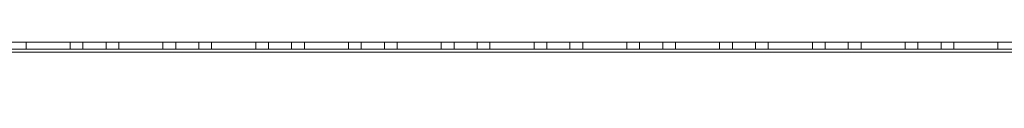
# Model space of a CAD drawing. Units: millimetres. Extents: x -3786 to 4614, y -3385 to 2555.
# Drawn here: x 1576 to 1789, y -2004 to -1994 of the extents above; entities that cross this region are included whole.
import ezdxf

# ---------------------------------------------------------------- set-up
doc = ezdxf.new("R2010")
doc.units = ezdxf.units.MM
doc.header["$LTSCALE"] = 5
doc.header["$PDSIZE"] = -1
doc.linetypes.add('HIDDEN', pattern=[1.905, 1.27, -0.635])
doc.layers.add('Dimensions', color=7, linetype='Continuous')
doc.styles.get("Standard").update_dxf_attribs({"font": 'romans.shx', "width": 0.8})
doc.dimstyles.new('SLDDIMSTYLE2', dxfattribs={"dimscale": 10, "dimtxt": 2.5, "dimasz": 3.302, "dimexe": 1, "dimexo": 1, "dimgap": 0.926042, "dimtad": 1, "dimdec": 0, "dimrnd": 1e-09, "dimzin": 12, "dimdsep": 46, "dimtxsty": 'Standard', "dimcen": 2, "dimadec": 0, "dimazin": 3, "dimtfac": 1, "dimtdec": 0, "dimtmove": 0, "dimatfit": 0, "dimfxl": 1, "dimfrac": 2, "dimtolj": 1, "dimtzin": 12, "dimarcsym": 0})

# ---------------------------------------------------------------- blocks, each defined once
blk = doc.blocks.new('*D14')
at = {"layer": 'Defpoints', "color": 0, "transparency": 16777216}
for p in [(1442.59, -1994.29), (1942.75, -1994.29), (1942.75, -2436.54)]:
    blk.add_point(p, dxfattribs=at)
at = {"layer": 'Dimensions', "color": 0, "lineweight": -2, "transparency": 16777216}
for p, q in [((1442.59, -2014.29), (1442.59, -2456.54)), ((1942.75, -2014.29), (1942.75, -2456.54)), ((1508.63, -2436.54), (1876.71, -2436.54))]:
    blk.add_line(p, q, dxfattribs=at)
at = {"layer": 'Dimensions', "color": 0, "transparency": 16777216}
for points in [[(1508.63, -2425.53), (1508.63, -2447.54), (1442.59, -2436.54)], [(1876.71, -2425.53), (1876.71, -2447.54), (1942.75, -2436.54)]]:
    blk.add_solid(points, dxfattribs=at)
at = {"layer": 'Dimensions', "color": 0, "transparency": 16777216, "insert": (1692.67, -2393.02), "char_height": 50, "attachment_point": 5}
blk.add_mtext('\\A1;500', dxfattribs=at)

msp = doc.modelspace()

# ---------------------------------------------------------------- linework, layer by layer
at = {"color": 7, "linetype": 'Continuous', "lineweight": 18}
for p, q in [((1442.59, -1994.29), (1888.08, -1994.29)), ((1888.08, -1994.29), (1442.59, -1994.29)), ((1577.84, -1994.29), (1577.84, -1994.29)), ((1577.84, -1994.29), (1587.34, -1994.29)), ((1587.34, -1994.29), (1577.84, -1994.29)), ((1587.34, -1994.29), (1577.84, -1994.29)), ((1577.84, -1994.29), (1577.84, -1994.29)), ((1577.84, -1994.29), (1587.34, -1994.29)), ((1587.34, -1994.29), (1587.34, -1994.29)), ((1587.34, -1994.29), (1587.34, -1994.29)), ((1597.84, -1994.29), (1597.84, -1994.29)), ((1597.84, -1994.29), (1607.34, -1994.29)), ((1607.34, -1994.29), (1597.84, -1994.29)), ((1607.34, -1994.29), (1597.84, -1994.29)), ((1597.84, -1994.29), (1597.84, -1994.29)), ((1597.84, -1994.29), (1607.34, -1994.29)), ((1607.34, -1994.29), (1607.34, -1994.29)), ((1607.34, -1994.29), (1607.34, -1994.29)), ((1617.84, -1994.29), (1617.84, -1994.29)), ((1617.84, -1994.29), (1627.34, -1994.29)), ((1627.34, -1994.29), (1617.84, -1994.29)), ((1627.34, -1994.29), (1617.84, -1994.29)), ((1617.84, -1994.29), (1617.84, -1994.29)), ((1617.84, -1994.29), (1627.34, -1994.29)), ((1627.34, -1994.29), (1627.34, -1994.29)), ((1627.34, -1994.29), (1627.34, -1994.29)), ((1637.84, -1994.29), (1637.84, -1994.29)), ((1637.84, -1994.29), (1647.34, -1994.29)), ((1647.34, -1994.29), (1637.84, -1994.29)), ((1647.34, -1994.29), (1637.84, -1994.29)), ((1637.84, -1994.29), (1637.84, -1994.29)), ((1637.84, -1994.29), (1647.34, -1994.29)), ((1647.34, -1994.29), (1647.34, -1994.29)), ((1647.34, -1994.29), (1647.34, -1994.29)), ((1657.84, -1994.29), (1657.84, -1994.29)), ((1657.84, -1994.29), (1667.34, -1994.29)), ((1667.34, -1994.29), (1657.84, -1994.29)), ((1667.34, -1994.29), (1657.84, -1994.29)), ((1657.84, -1994.29), (1657.84, -1994.29)), ((1657.84, -1994.29), (1667.34, -1994.29)), ((1667.34, -1994.29), (1667.34, -1994.29)), ((1667.34, -1994.29), (1667.34, -1994.29)), ((1677.84, -1994.29), (1677.84, -1994.29)), ((1677.84, -1994.29), (1687.34, -1994.29)), ((1687.34, -1994.29), (1677.84, -1994.29)), ((1687.34, -1994.29), (1677.84, -1994.29)), ((1677.84, -1994.29), (1677.84, -1994.29)), ((1677.84, -1994.29), (1687.34, -1994.29)), ((1687.34, -1994.29), (1687.34, -1994.29)), ((1687.34, -1994.29), (1687.34, -1994.29)), ((1697.84, -1994.29), (1697.84, -1994.29)), ((1697.84, -1994.29), (1707.34, -1994.29)), ((1707.34, -1994.29), (1697.84, -1994.29)), ((1707.34, -1994.29), (1697.84, -1994.29)), ((1697.84, -1994.29), (1697.84, -1994.29)), ((1697.84, -1994.29), (1707.34, -1994.29)), ((1707.34, -1994.29), (1707.34, -1994.29)), ((1707.34, -1994.29), (1707.34, -1994.29)), ((1717.84, -1994.29), (1717.84, -1994.29)), ((1717.84, -1994.29), (1727.34, -1994.29)), ((1727.34, -1994.29), (1717.84, -1994.29)), ((1727.34, -1994.29), (1717.84, -1994.29)), ((1717.84, -1994.29), (1717.84, -1994.29)), ((1717.84, -1994.29), (1727.34, -1994.29)), ((1727.34, -1994.29), (1727.34, -1994.29)), ((1727.34, -1994.29), (1727.34, -1994.29)), ((1737.84, -1994.29), (1737.84, -1994.29)), ((1737.84, -1994.29), (1747.34, -1994.29)), ((1747.34, -1994.29), (1737.84, -1994.29)), ((1747.34, -1994.29), (1737.84, -1994.29)), ((1737.84, -1994.29), (1737.84, -1994.29)), ((1737.84, -1994.29), (1747.34, -1994.29)), ((1747.34, -1994.29), (1747.34, -1994.29)), ((1747.34, -1994.29), (1747.34, -1994.29)), ((1757.84, -1994.29), (1757.84, -1994.29)), ((1757.84, -1994.29), (1767.34, -1994.29)), ((1767.34, -1994.29), (1757.84, -1994.29)), ((1767.34, -1994.29), (1757.84, -1994.29)), ((1757.84, -1994.29), (1757.84, -1994.29)), ((1757.84, -1994.29), (1767.34, -1994.29)), ((1767.34, -1994.29), (1767.34, -1994.29)), ((1767.34, -1994.29), (1767.34, -1994.29)), ((1777.84, -1994.29), (1777.84, -1994.29)), ((1777.84, -1994.29), (1787.34, -1994.29)), ((1787.34, -1994.29), (1777.84, -1994.29)), ((1787.34, -1994.29), (1777.84, -1994.29)), ((1777.84, -1994.29), (1777.84, -1994.29)), ((1777.84, -1994.29), (1787.34, -1994.29)), ((1787.34, -1994.29), (1787.34, -1994.29)), ((1787.34, -1994.29), (1787.34, -1994.29)), ((1439.09, -1996.39), (1946.09, -1996.39))]:
    msp.add_line(p, q, dxfattribs=at)
at = {"color": 8, "linetype": 'Continuous', "lineweight": 18}
for p, q in [((1442.59, -1994.29), (1888.08, -1994.29)), ((1888.08, -1994.29), (1442.59, -1994.29))]:
    msp.add_line(p, q, dxfattribs=at)
at = {"color": 7, "linetype": 'HIDDEN', "lineweight": 18}
for p, q in [((1577.84, -1995.79), (1577.84, -1994.29)), ((1577.84, -1994.29), (1577.84, -1994.29)), ((1587.34, -1995.79), (1587.34, -1994.29)), ((1587.34, -1994.29), (1587.34, -1994.29)), ((1590.09, -1994.29), (1590.09, -1995.79)), ((1590.09, -1994.29), (1590.09, -1994.29)), ((1595.09, -1995.79), (1595.09, -1994.29)), ((1595.09, -1994.29), (1595.09, -1994.29)), ((1597.84, -1995.79), (1597.84, -1994.29)), ((1597.84, -1994.29), (1597.84, -1994.29)), ((1607.34, -1995.79), (1607.34, -1994.29)), ((1607.34, -1994.29), (1607.34, -1994.29)), ((1610.09, -1994.29), (1610.09, -1995.79)), ((1610.09, -1994.29), (1610.09, -1994.29)), ((1615.09, -1995.79), (1615.09, -1994.29)), ((1615.09, -1994.29), (1615.09, -1994.29)), ((1617.84, -1995.79), (1617.84, -1994.29)), ((1617.84, -1994.29), (1617.84, -1994.29)), ((1627.34, -1995.79), (1627.34, -1994.29)), ((1627.34, -1994.29), (1627.34, -1994.29)), ((1630.09, -1994.29), (1630.09, -1995.79)), ((1630.09, -1994.29), (1630.09, -1994.29)), ((1635.09, -1995.79), (1635.09, -1994.29)), ((1635.09, -1994.29), (1635.09, -1994.29)), ((1637.84, -1995.79), (1637.84, -1994.29)), ((1637.84, -1994.29), (1637.84, -1994.29)), ((1647.34, -1995.79), (1647.34, -1994.29)), ((1647.34, -1994.29), (1647.34, -1994.29)), ((1650.09, -1994.29), (1650.09, -1995.79)), ((1650.09, -1994.29), (1650.09, -1994.29)), ((1655.09, -1995.79), (1655.09, -1994.29)), ((1655.09, -1994.29), (1655.09, -1994.29)), ((1657.84, -1995.79), (1657.84, -1994.29)), ((1657.84, -1994.29), (1657.84, -1994.29)), ((1667.34, -1995.79), (1667.34, -1994.29)), ((1667.34, -1994.29), (1667.34, -1994.29)), ((1670.09, -1994.29), (1670.09, -1995.79)), ((1670.09, -1994.29), (1670.09, -1994.29)), ((1675.09, -1995.79), (1675.09, -1994.29)), ((1675.09, -1994.29), (1675.09, -1994.29)), ((1677.84, -1995.79), (1677.84, -1994.29)), ((1677.84, -1994.29), (1677.84, -1994.29)), ((1687.34, -1995.79), (1687.34, -1994.29)), ((1687.34, -1994.29), (1687.34, -1994.29)), ((1690.09, -1994.29), (1690.09, -1995.79)), ((1690.09, -1994.29), (1690.09, -1994.29)), ((1695.09, -1995.79), (1695.09, -1994.29)), ((1695.09, -1994.29), (1695.09, -1994.29)), ((1697.84, -1995.79), (1697.84, -1994.29)), ((1697.84, -1994.29), (1697.84, -1994.29)), ((1707.34, -1995.79), (1707.34, -1994.29)), ((1707.34, -1994.29), (1707.34, -1994.29)), ((1710.09, -1994.29), (1710.09, -1995.79)), ((1710.09, -1994.29), (1710.09, -1994.29)), ((1715.09, -1995.79), (1715.09, -1994.29)), ((1715.09, -1994.29), (1715.09, -1994.29)), ((1717.84, -1995.79), (1717.84, -1994.29)), ((1717.84, -1994.29), (1717.84, -1994.29)), ((1727.34, -1995.79), (1727.34, -1994.29)), ((1727.34, -1994.29), (1727.34, -1994.29)), ((1730.09, -1994.29), (1730.09, -1995.79)), ((1730.09, -1994.29), (1730.09, -1994.29)), ((1735.09, -1995.79), (1735.09, -1994.29)), ((1735.09, -1994.29), (1735.09, -1994.29)), ((1737.84, -1995.79), (1737.84, -1994.29)), ((1737.84, -1994.29), (1737.84, -1994.29)), ((1747.34, -1995.79), (1747.34, -1994.29)), ((1747.34, -1994.29), (1747.34, -1994.29)), ((1750.09, -1994.29), (1750.09, -1995.79)), ((1750.09, -1994.29), (1750.09, -1994.29)), ((1755.09, -1995.79), (1755.09, -1994.29)), ((1755.09, -1994.29), (1755.09, -1994.29)), ((1757.84, -1995.79), (1757.84, -1994.29)), ((1757.84, -1994.29), (1757.84, -1994.29)), ((1767.34, -1995.79), (1767.34, -1994.29)), ((1767.34, -1994.29), (1767.34, -1994.29)), ((1770.09, -1994.29), (1770.09, -1995.79)), ((1770.09, -1994.29), (1770.09, -1994.29)), ((1775.09, -1995.79), (1775.09, -1994.29)), ((1775.09, -1994.29), (1775.09, -1994.29)), ((1777.84, -1995.79), (1777.84, -1994.29)), ((1777.84, -1994.29), (1777.84, -1994.29)), ((1787.34, -1995.79), (1787.34, -1994.29)), ((1787.34, -1994.29), (1787.34, -1994.29)), ((1946.09, -1995.79), (1439.09, -1995.79)), ((1946.09, -1995.79), (1439.09, -1995.79)), ((1439.09, -1995.79), (1946.09, -1995.79)), ((1439.09, -1995.79), (1946.09, -1995.79)), ((1439.09, -1996.39), (1946.09, -1996.39)), ((1946.09, -1996.39), (1439.09, -1996.39)), ((1439.09, -1996.39), (1946.09, -1996.39)), ((1439.09, -1996.39), (1946.09, -1996.39)), ((1946.09, -1996.39), (1439.09, -1996.39)), ((1946.09, -1996.39), (1439.09, -1996.39)), ((1946.09, -1996.39), (1439.09, -1996.39)), ((1577.84, -1995.79), (1587.34, -1995.79)), ((1577.84, -1995.79), (1577.84, -1995.79)), ((1587.34, -1995.79), (1577.84, -1995.79)), ((1577.84, -1995.79), (1587.34, -1995.79)), ((1577.84, -1995.79), (1577.84, -1995.79)), ((1587.34, -1995.79), (1577.84, -1995.79)), ((1587.34, -1995.79), (1587.34, -1995.79)), ((1587.34, -1995.79), (1587.34, -1995.79)), ((1597.84, -1995.79), (1597.84, -1995.79)), ((1597.84, -1995.79), (1607.34, -1995.79)), ((1607.34, -1995.79), (1597.84, -1995.79)), ((1597.84, -1995.79), (1597.84, -1995.79)), ((1597.84, -1995.79), (1607.34, -1995.79)), ((1607.34, -1995.79), (1597.84, -1995.79)), ((1607.34, -1995.79), (1607.34, -1995.79)), ((1607.34, -1995.79), (1607.34, -1995.79)), ((1617.84, -1995.79), (1617.84, -1995.79)), ((1617.84, -1995.79), (1627.34, -1995.79)), ((1627.34, -1995.79), (1617.84, -1995.79)), ((1617.84, -1995.79), (1617.84, -1995.79)), ((1617.84, -1995.79), (1627.34, -1995.79)), ((1627.34, -1995.79), (1617.84, -1995.79)), ((1627.34, -1995.79), (1627.34, -1995.79)), ((1627.34, -1995.79), (1627.34, -1995.79)), ((1637.84, -1995.79), (1647.34, -1995.79)), ((1637.84, -1995.79), (1637.84, -1995.79)), ((1647.34, -1995.79), (1637.84, -1995.79)), ((1637.84, -1995.79), (1647.34, -1995.79)), ((1637.84, -1995.79), (1637.84, -1995.79)), ((1647.34, -1995.79), (1637.84, -1995.79)), ((1647.34, -1995.79), (1647.34, -1995.79)), ((1647.34, -1995.79), (1647.34, -1995.79)), ((1657.84, -1995.79), (1667.34, -1995.79)), ((1657.84, -1995.79), (1657.84, -1995.79)), ((1667.34, -1995.79), (1657.84, -1995.79)), ((1657.84, -1995.79), (1657.84, -1995.79)), ((1657.84, -1995.79), (1667.34, -1995.79)), ((1667.34, -1995.79), (1657.84, -1995.79)), ((1667.34, -1995.79), (1667.34, -1995.79)), ((1667.34, -1995.79), (1667.34, -1995.79)), ((1677.84, -1995.79), (1677.84, -1995.79)), ((1677.84, -1995.79), (1687.34, -1995.79)), ((1687.34, -1995.79), (1677.84, -1995.79)), ((1677.84, -1995.79), (1687.34, -1995.79)), ((1677.84, -1995.79), (1677.84, -1995.79)), ((1687.34, -1995.79), (1677.84, -1995.79)), ((1687.34, -1995.79), (1687.34, -1995.79)), ((1687.34, -1995.79), (1687.34, -1995.79)), ((1697.84, -1995.79), (1707.34, -1995.79)), ((1697.84, -1995.79), (1697.84, -1995.79)), ((1707.34, -1995.79), (1697.84, -1995.79)), ((1697.84, -1995.79), (1697.84, -1995.79)), ((1697.84, -1995.79), (1707.34, -1995.79)), ((1707.34, -1995.79), (1697.84, -1995.79)), ((1707.34, -1995.79), (1707.34, -1995.79)), ((1707.34, -1995.79), (1707.34, -1995.79)), ((1717.84, -1995.79), (1717.84, -1995.79)), ((1717.84, -1995.79), (1727.34, -1995.79)), ((1727.34, -1995.79), (1717.84, -1995.79)), ((1717.84, -1995.79), (1727.34, -1995.79)), ((1717.84, -1995.79), (1717.84, -1995.79)), ((1727.34, -1995.79), (1717.84, -1995.79)), ((1727.34, -1995.79), (1727.34, -1995.79)), ((1727.34, -1995.79), (1727.34, -1995.79)), ((1737.84, -1995.79), (1737.84, -1995.79)), ((1737.84, -1995.79), (1747.34, -1995.79)), ((1747.34, -1995.79), (1737.84, -1995.79)), ((1737.84, -1995.79), (1737.84, -1995.79)), ((1737.84, -1995.79), (1747.34, -1995.79)), ((1747.34, -1995.79), (1737.84, -1995.79)), ((1747.34, -1995.79), (1747.34, -1995.79)), ((1747.34, -1995.79), (1747.34, -1995.79)), ((1757.84, -1995.79), (1767.34, -1995.79)), ((1757.84, -1995.79), (1757.84, -1995.79)), ((1767.34, -1995.79), (1757.84, -1995.79)), ((1757.84, -1995.79), (1757.84, -1995.79)), ((1757.84, -1995.79), (1767.34, -1995.79)), ((1767.34, -1995.79), (1757.84, -1995.79)), ((1767.34, -1995.79), (1767.34, -1995.79)), ((1767.34, -1995.79), (1767.34, -1995.79)), ((1777.84, -1995.79), (1777.84, -1995.79)), ((1777.84, -1995.79), (1787.34, -1995.79)), ((1787.34, -1995.79), (1777.84, -1995.79)), ((1777.84, -1995.79), (1777.84, -1995.79)), ((1777.84, -1995.79), (1787.34, -1995.79)), ((1787.34, -1995.79), (1777.84, -1995.79)), ((1787.34, -1995.79), (1787.34, -1995.79)), ((1787.34, -1995.79), (1787.34, -1995.79))]:
    msp.add_line(p, q, dxfattribs=at)
at = {"color": 7, "linetype": 'Continuous', "lineweight": 18, "flags": 128}
for points in [[(1590.09, -1994.29), (1590.28, -1994.29), (1590.82, -1994.29), (1591.63, -1994.29), (1592.59, -1994.29), (1593.55, -1994.29), (1594.36, -1994.29), (1594.9, -1994.29), (1595.09, -1994.29), (1594.9, -1994.29), (1594.36, -1994.29), (1593.55, -1994.29), (1592.59, -1994.29), (1591.63, -1994.29), (1590.82, -1994.29), (1590.28, -1994.29), (1590.09, -1994.29)], [(1595.09, -1994.29), (1594.9, -1994.29), (1594.36, -1994.29), (1593.55, -1994.29), (1592.59, -1994.29), (1591.63, -1994.29), (1590.82, -1994.29), (1590.28, -1994.29), (1590.09, -1994.29), (1590.28, -1994.29), (1590.82, -1994.29), (1591.63, -1994.29), (1592.59, -1994.29), (1593.55, -1994.29), (1594.36, -1994.29), (1594.9, -1994.29), (1595.09, -1994.29)], [(1610.09, -1994.29), (1610.28, -1994.29), (1610.82, -1994.29), (1611.63, -1994.29), (1612.59, -1994.29), (1613.55, -1994.29), (1614.36, -1994.29), (1614.9, -1994.29), (1615.09, -1994.29), (1614.9, -1994.29), (1614.36, -1994.29), (1613.55, -1994.29), (1612.59, -1994.29), (1611.63, -1994.29), (1610.82, -1994.29), (1610.28, -1994.29), (1610.09, -1994.29)], [(1615.09, -1994.29), (1614.9, -1994.29), (1614.36, -1994.29), (1613.55, -1994.29), (1612.59, -1994.29), (1611.63, -1994.29), (1610.82, -1994.29), (1610.28, -1994.29), (1610.09, -1994.29), (1610.28, -1994.29), (1610.82, -1994.29), (1611.63, -1994.29), (1612.59, -1994.29), (1613.55, -1994.29), (1614.36, -1994.29), (1614.9, -1994.29), (1615.09, -1994.29)], [(1630.09, -1994.29), (1630.28, -1994.29), (1630.82, -1994.29), (1631.63, -1994.29), (1632.59, -1994.29), (1633.55, -1994.29), (1634.36, -1994.29), (1634.9, -1994.29), (1635.09, -1994.29), (1634.9, -1994.29), (1634.36, -1994.29), (1633.55, -1994.29), (1632.59, -1994.29), (1631.63, -1994.29), (1630.82, -1994.29), (1630.28, -1994.29), (1630.09, -1994.29)], [(1635.09, -1994.29), (1634.9, -1994.29), (1634.36, -1994.29), (1633.55, -1994.29), (1632.59, -1994.29), (1631.63, -1994.29), (1630.82, -1994.29), (1630.28, -1994.29), (1630.09, -1994.29), (1630.28, -1994.29), (1630.82, -1994.29), (1631.63, -1994.29), (1632.59, -1994.29), (1633.55, -1994.29), (1634.36, -1994.29), (1634.9, -1994.29), (1635.09, -1994.29)], [(1650.09, -1994.29), (1650.28, -1994.29), (1650.82, -1994.29), (1651.63, -1994.29), (1652.59, -1994.29), (1653.55, -1994.29), (1654.36, -1994.29), (1654.9, -1994.29), (1655.09, -1994.29), (1654.9, -1994.29), (1654.36, -1994.29), (1653.55, -1994.29), (1652.59, -1994.29), (1651.63, -1994.29), (1650.82, -1994.29), (1650.28, -1994.29), (1650.09, -1994.29)], [(1655.09, -1994.29), (1654.9, -1994.29), (1654.36, -1994.29), (1653.55, -1994.29), (1652.59, -1994.29), (1651.63, -1994.29), (1650.82, -1994.29), (1650.28, -1994.29), (1650.09, -1994.29), (1650.28, -1994.29), (1650.82, -1994.29), (1651.63, -1994.29), (1652.59, -1994.29), (1653.55, -1994.29), (1654.36, -1994.29), (1654.9, -1994.29), (1655.09, -1994.29)], [(1670.09, -1994.29), (1670.28, -1994.29), (1670.82, -1994.29), (1671.63, -1994.29), (1672.59, -1994.29), (1673.55, -1994.29), (1674.36, -1994.29), (1674.9, -1994.29), (1675.09, -1994.29), (1674.9, -1994.29), (1674.36, -1994.29), (1673.55, -1994.29), (1672.59, -1994.29), (1671.63, -1994.29), (1670.82, -1994.29), (1670.28, -1994.29), (1670.09, -1994.29)], [(1675.09, -1994.29), (1674.9, -1994.29), (1674.36, -1994.29), (1673.55, -1994.29), (1672.59, -1994.29), (1671.63, -1994.29), (1670.82, -1994.29), (1670.28, -1994.29), (1670.09, -1994.29), (1670.28, -1994.29), (1670.82, -1994.29), (1671.63, -1994.29), (1672.59, -1994.29), (1673.55, -1994.29), (1674.36, -1994.29), (1674.9, -1994.29), (1675.09, -1994.29)], [(1690.09, -1994.29), (1690.28, -1994.29), (1690.82, -1994.29), (1691.63, -1994.29), (1692.59, -1994.29), (1693.55, -1994.29), (1694.36, -1994.29), (1694.9, -1994.29), (1695.09, -1994.29), (1694.9, -1994.29), (1694.36, -1994.29), (1693.55, -1994.29), (1692.59, -1994.29), (1691.63, -1994.29), (1690.82, -1994.29), (1690.28, -1994.29), (1690.09, -1994.29)], [(1695.09, -1994.29), (1694.9, -1994.29), (1694.36, -1994.29), (1693.55, -1994.29), (1692.59, -1994.29), (1691.63, -1994.29), (1690.82, -1994.29), (1690.28, -1994.29), (1690.09, -1994.29), (1690.28, -1994.29), (1690.82, -1994.29), (1691.63, -1994.29), (1692.59, -1994.29), (1693.55, -1994.29), (1694.36, -1994.29), (1694.9, -1994.29), (1695.09, -1994.29)], [(1710.09, -1994.29), (1710.28, -1994.29), (1710.82, -1994.29), (1711.63, -1994.29), (1712.59, -1994.29), (1713.55, -1994.29), (1714.36, -1994.29), (1714.9, -1994.29), (1715.09, -1994.29), (1714.9, -1994.29), (1714.36, -1994.29), (1713.55, -1994.29), (1712.59, -1994.29), (1711.63, -1994.29), (1710.82, -1994.29), (1710.28, -1994.29), (1710.09, -1994.29)], [(1715.09, -1994.29), (1714.9, -1994.29), (1714.36, -1994.29), (1713.55, -1994.29), (1712.59, -1994.29), (1711.63, -1994.29), (1710.82, -1994.29), (1710.28, -1994.29), (1710.09, -1994.29), (1710.28, -1994.29), (1710.82, -1994.29), (1711.63, -1994.29), (1712.59, -1994.29), (1713.55, -1994.29), (1714.36, -1994.29), (1714.9, -1994.29), (1715.09, -1994.29)], [(1730.09, -1994.29), (1730.28, -1994.29), (1730.82, -1994.29), (1731.63, -1994.29), (1732.59, -1994.29), (1733.55, -1994.29), (1734.36, -1994.29), (1734.9, -1994.29), (1735.09, -1994.29), (1734.9, -1994.29), (1734.36, -1994.29), (1733.55, -1994.29), (1732.59, -1994.29), (1731.63, -1994.29), (1730.82, -1994.29), (1730.28, -1994.29), (1730.09, -1994.29)], [(1735.09, -1994.29), (1734.9, -1994.29), (1734.36, -1994.29), (1733.55, -1994.29), (1732.59, -1994.29), (1731.63, -1994.29), (1730.82, -1994.29), (1730.28, -1994.29), (1730.09, -1994.29), (1730.28, -1994.29), (1730.82, -1994.29), (1731.63, -1994.29), (1732.59, -1994.29), (1733.55, -1994.29), (1734.36, -1994.29), (1734.9, -1994.29), (1735.09, -1994.29)], [(1750.09, -1994.29), (1750.28, -1994.29), (1750.82, -1994.29), (1751.63, -1994.29), (1752.59, -1994.29), (1753.55, -1994.29), (1754.36, -1994.29), (1754.9, -1994.29), (1755.09, -1994.29), (1754.9, -1994.29), (1754.36, -1994.29), (1753.55, -1994.29), (1752.59, -1994.29), (1751.63, -1994.29), (1750.82, -1994.29), (1750.28, -1994.29), (1750.09, -1994.29)], [(1755.09, -1994.29), (1754.9, -1994.29), (1754.36, -1994.29), (1753.55, -1994.29), (1752.59, -1994.29), (1751.63, -1994.29), (1750.82, -1994.29), (1750.28, -1994.29), (1750.09, -1994.29), (1750.28, -1994.29), (1750.82, -1994.29), (1751.63, -1994.29), (1752.59, -1994.29), (1753.55, -1994.29), (1754.36, -1994.29), (1754.9, -1994.29), (1755.09, -1994.29)], [(1770.09, -1994.29), (1770.28, -1994.29), (1770.82, -1994.29), (1771.63, -1994.29), (1772.59, -1994.29), (1773.55, -1994.29), (1774.36, -1994.29), (1774.9, -1994.29), (1775.09, -1994.29), (1774.9, -1994.29), (1774.36, -1994.29), (1773.55, -1994.29), (1772.59, -1994.29), (1771.63, -1994.29), (1770.82, -1994.29), (1770.28, -1994.29), (1770.09, -1994.29)], [(1775.09, -1994.29), (1774.9, -1994.29), (1774.36, -1994.29), (1773.55, -1994.29), (1772.59, -1994.29), (1771.63, -1994.29), (1770.82, -1994.29), (1770.28, -1994.29), (1770.09, -1994.29), (1770.28, -1994.29), (1770.82, -1994.29), (1771.63, -1994.29), (1772.59, -1994.29), (1773.55, -1994.29), (1774.36, -1994.29), (1774.9, -1994.29), (1775.09, -1994.29)]]:
    msp.add_lwpolyline(points, dxfattribs=at)
at = {"color": 7, "linetype": 'HIDDEN', "lineweight": 18, "flags": 128}
for points in [[(1592.59, -1995.79), (1593.55, -1995.79), (1594.36, -1995.79), (1594.9, -1995.79), (1595.09, -1995.79), (1594.9, -1995.79), (1594.36, -1995.79), (1593.55, -1995.79), (1592.59, -1995.79), (1591.63, -1995.79), (1590.82, -1995.79), (1590.28, -1995.79), (1590.09, -1995.79), (1590.28, -1995.79), (1590.82, -1995.79), (1591.63, -1995.79), (1592.59, -1995.79)], [(1592.59, -1995.79), (1591.63, -1995.79), (1590.82, -1995.79), (1590.28, -1995.79), (1590.09, -1995.79), (1590.28, -1995.79), (1590.82, -1995.79), (1591.63, -1995.79), (1592.59, -1995.79), (1593.55, -1995.79), (1594.36, -1995.79), (1594.9, -1995.79), (1595.09, -1995.79), (1594.9, -1995.79), (1594.36, -1995.79), (1593.55, -1995.79), (1592.59, -1995.79)], [(1612.59, -1995.79), (1613.55, -1995.79), (1614.36, -1995.79), (1614.9, -1995.79), (1615.09, -1995.79), (1614.9, -1995.79), (1614.36, -1995.79), (1613.55, -1995.79), (1612.59, -1995.79), (1611.63, -1995.79), (1610.82, -1995.79), (1610.28, -1995.79), (1610.09, -1995.79), (1610.28, -1995.79), (1610.82, -1995.79), (1611.63, -1995.79), (1612.59, -1995.79)], [(1612.59, -1995.79), (1611.63, -1995.79), (1610.82, -1995.79), (1610.28, -1995.79), (1610.09, -1995.79), (1610.28, -1995.79), (1610.82, -1995.79), (1611.63, -1995.79), (1612.59, -1995.79), (1613.55, -1995.79), (1614.36, -1995.79), (1614.9, -1995.79), (1615.09, -1995.79), (1614.9, -1995.79), (1614.36, -1995.79), (1613.55, -1995.79), (1612.59, -1995.79)], [(1632.59, -1995.79), (1633.55, -1995.79), (1634.36, -1995.79), (1634.9, -1995.79), (1635.09, -1995.79), (1634.9, -1995.79), (1634.36, -1995.79), (1633.55, -1995.79), (1632.59, -1995.79), (1631.63, -1995.79), (1630.82, -1995.79), (1630.28, -1995.79), (1630.09, -1995.79), (1630.28, -1995.79), (1630.82, -1995.79), (1631.63, -1995.79), (1632.59, -1995.79)], [(1632.59, -1995.79), (1631.63, -1995.79), (1630.82, -1995.79), (1630.28, -1995.79), (1630.09, -1995.79), (1630.28, -1995.79), (1630.82, -1995.79), (1631.63, -1995.79), (1632.59, -1995.79), (1633.55, -1995.79), (1634.36, -1995.79), (1634.9, -1995.79), (1635.09, -1995.79), (1634.9, -1995.79), (1634.36, -1995.79), (1633.55, -1995.79), (1632.59, -1995.79)], [(1652.59, -1995.79), (1653.55, -1995.79), (1654.36, -1995.79), (1654.9, -1995.79), (1655.09, -1995.79), (1654.9, -1995.79), (1654.36, -1995.79), (1653.55, -1995.79), (1652.59, -1995.79), (1651.63, -1995.79), (1650.82, -1995.79), (1650.28, -1995.79), (1650.09, -1995.79), (1650.28, -1995.79), (1650.82, -1995.79), (1651.63, -1995.79), (1652.59, -1995.79)], [(1652.59, -1995.79), (1651.63, -1995.79), (1650.82, -1995.79), (1650.28, -1995.79), (1650.09, -1995.79), (1650.28, -1995.79), (1650.82, -1995.79), (1651.63, -1995.79), (1652.59, -1995.79), (1653.55, -1995.79), (1654.36, -1995.79), (1654.9, -1995.79), (1655.09, -1995.79), (1654.9, -1995.79), (1654.36, -1995.79), (1653.55, -1995.79), (1652.59, -1995.79)], [(1672.59, -1995.79), (1673.55, -1995.79), (1674.36, -1995.79), (1674.9, -1995.79), (1675.09, -1995.79), (1674.9, -1995.79), (1674.36, -1995.79), (1673.55, -1995.79), (1672.59, -1995.79), (1671.63, -1995.79), (1670.82, -1995.79), (1670.28, -1995.79), (1670.09, -1995.79), (1670.28, -1995.79), (1670.82, -1995.79), (1671.63, -1995.79), (1672.59, -1995.79)], [(1672.59, -1995.79), (1671.63, -1995.79), (1670.82, -1995.79), (1670.28, -1995.79), (1670.09, -1995.79), (1670.28, -1995.79), (1670.82, -1995.79), (1671.63, -1995.79), (1672.59, -1995.79), (1673.55, -1995.79), (1674.36, -1995.79), (1674.9, -1995.79), (1675.09, -1995.79), (1674.9, -1995.79), (1674.36, -1995.79), (1673.55, -1995.79), (1672.59, -1995.79)], [(1692.59, -1995.79), (1693.55, -1995.79), (1694.36, -1995.79), (1694.9, -1995.79), (1695.09, -1995.79), (1694.9, -1995.79), (1694.36, -1995.79), (1693.55, -1995.79), (1692.59, -1995.79), (1691.63, -1995.79), (1690.82, -1995.79), (1690.28, -1995.79), (1690.09, -1995.79), (1690.28, -1995.79), (1690.82, -1995.79), (1691.63, -1995.79), (1692.59, -1995.79)], [(1692.59, -1995.79), (1691.63, -1995.79), (1690.82, -1995.79), (1690.28, -1995.79), (1690.09, -1995.79), (1690.28, -1995.79), (1690.82, -1995.79), (1691.63, -1995.79), (1692.59, -1995.79), (1693.55, -1995.79), (1694.36, -1995.79), (1694.9, -1995.79), (1695.09, -1995.79), (1694.9, -1995.79), (1694.36, -1995.79), (1693.55, -1995.79), (1692.59, -1995.79)], [(1712.59, -1995.79), (1713.55, -1995.79), (1714.36, -1995.79), (1714.9, -1995.79), (1715.09, -1995.79), (1714.9, -1995.79), (1714.36, -1995.79), (1713.55, -1995.79), (1712.59, -1995.79), (1711.63, -1995.79), (1710.82, -1995.79), (1710.28, -1995.79), (1710.09, -1995.79), (1710.28, -1995.79), (1710.82, -1995.79), (1711.63, -1995.79), (1712.59, -1995.79)], [(1712.59, -1995.79), (1711.63, -1995.79), (1710.82, -1995.79), (1710.28, -1995.79), (1710.09, -1995.79), (1710.28, -1995.79), (1710.82, -1995.79), (1711.63, -1995.79), (1712.59, -1995.79), (1713.55, -1995.79), (1714.36, -1995.79), (1714.9, -1995.79), (1715.09, -1995.79), (1714.9, -1995.79), (1714.36, -1995.79), (1713.55, -1995.79), (1712.59, -1995.79)], [(1732.59, -1995.79), (1733.55, -1995.79), (1734.36, -1995.79), (1734.9, -1995.79), (1735.09, -1995.79), (1734.9, -1995.79), (1734.36, -1995.79), (1733.55, -1995.79), (1732.59, -1995.79), (1731.63, -1995.79), (1730.82, -1995.79), (1730.28, -1995.79), (1730.09, -1995.79), (1730.28, -1995.79), (1730.82, -1995.79), (1731.63, -1995.79), (1732.59, -1995.79)], [(1732.59, -1995.79), (1731.63, -1995.79), (1730.82, -1995.79), (1730.28, -1995.79), (1730.09, -1995.79), (1730.28, -1995.79), (1730.82, -1995.79), (1731.63, -1995.79), (1732.59, -1995.79), (1733.55, -1995.79), (1734.36, -1995.79), (1734.9, -1995.79), (1735.09, -1995.79), (1734.9, -1995.79), (1734.36, -1995.79), (1733.55, -1995.79), (1732.59, -1995.79)], [(1752.59, -1995.79), (1753.55, -1995.79), (1754.36, -1995.79), (1754.9, -1995.79), (1755.09, -1995.79), (1754.9, -1995.79), (1754.36, -1995.79), (1753.55, -1995.79), (1752.59, -1995.79), (1751.63, -1995.79), (1750.82, -1995.79), (1750.28, -1995.79), (1750.09, -1995.79), (1750.28, -1995.79), (1750.82, -1995.79), (1751.63, -1995.79), (1752.59, -1995.79)], [(1752.59, -1995.79), (1751.63, -1995.79), (1750.82, -1995.79), (1750.28, -1995.79), (1750.09, -1995.79), (1750.28, -1995.79), (1750.82, -1995.79), (1751.63, -1995.79), (1752.59, -1995.79), (1753.55, -1995.79), (1754.36, -1995.79), (1754.9, -1995.79), (1755.09, -1995.79), (1754.9, -1995.79), (1754.36, -1995.79), (1753.55, -1995.79), (1752.59, -1995.79)], [(1772.59, -1995.79), (1773.55, -1995.79), (1774.36, -1995.79), (1774.9, -1995.79), (1775.09, -1995.79), (1774.9, -1995.79), (1774.36, -1995.79), (1773.55, -1995.79), (1772.59, -1995.79), (1771.63, -1995.79), (1770.82, -1995.79), (1770.28, -1995.79), (1770.09, -1995.79), (1770.28, -1995.79), (1770.82, -1995.79), (1771.63, -1995.79), (1772.59, -1995.79)], [(1772.59, -1995.79), (1771.63, -1995.79), (1770.82, -1995.79), (1770.28, -1995.79), (1770.09, -1995.79), (1770.28, -1995.79), (1770.82, -1995.79), (1771.63, -1995.79), (1772.59, -1995.79), (1773.55, -1995.79), (1774.36, -1995.79), (1774.9, -1995.79), (1775.09, -1995.79), (1774.9, -1995.79), (1774.36, -1995.79), (1773.55, -1995.79), (1772.59, -1995.79)]]:
    msp.add_lwpolyline(points, dxfattribs=at)

# ---------------------------------------------------------------- dimensions: what is measured, and where the dimension line sits
at = {"layer": 'Dimensions'}
dim = msp.add_linear_dim(base=(1942.75, -2436.54), p1=(1442.59, -1994.29), p2=(1942.75, -1994.29), dimstyle='SLDDIMSTYLE2', override={"dimscale": 20}, dxfattribs=at)
dim.commit()
dim.dimension.update_dxf_attribs({"geometry": '*D14', "text_midpoint": (1692.67, -2393.02)})

doc.saveas('drawing.dxf')
